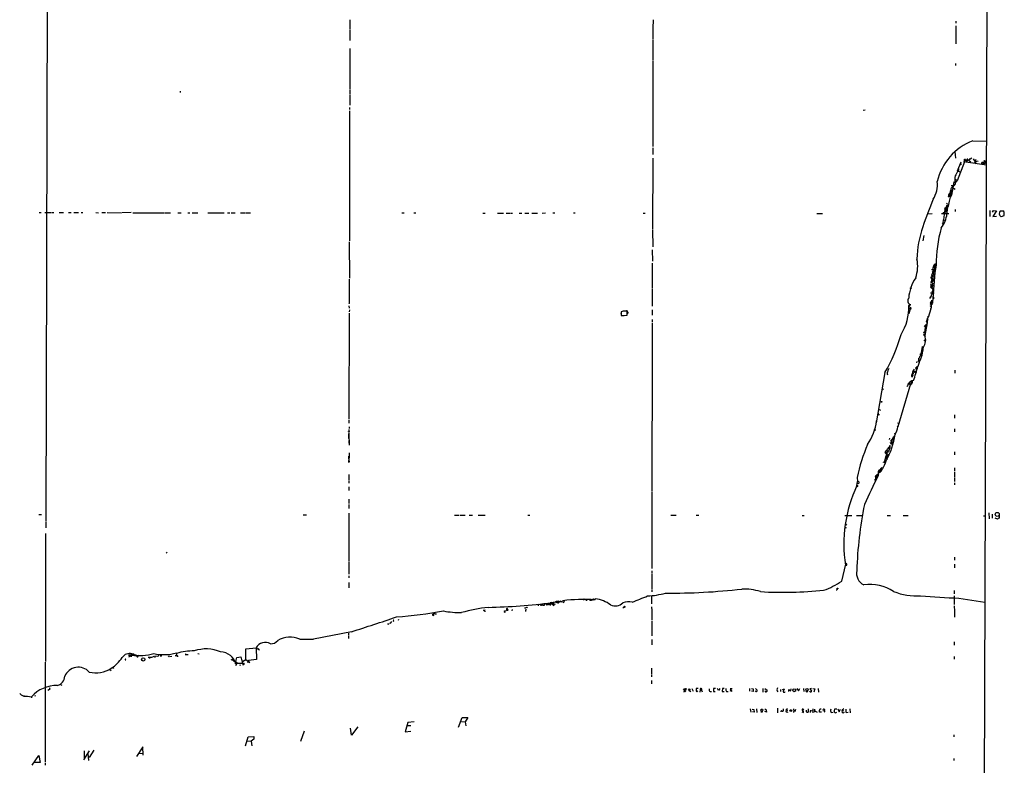
# Model space of a CAD drawing. Extents: x 11 to 981, y 10 to 888.
# Drawn here: x 546 to 960, y 364 to 678 of the extents above; entities that cross this region are included whole.
import ezdxf

# ---------------------------------------------------------------- set-up
doc = ezdxf.new("R2010")
doc.units = 0
doc.header["$MEASUREMENT"] = 0
doc.layers.add('MAIN', color=5, linetype='CONTINUOUS')

msp = doc.modelspace()

# ---------------------------------------------------------------- linework, layer by layer
at = {"layer": 'MAIN'}
for p, q in [((953.262, 864.1926), (951.0607, 188.7219)), ((557.3607, 802.5553), (556.5987, 466.5133)), ((684.6147, 677.7566), (684.6147, 674.0313)), ((812.1227, 675.8939), (812.1227, 669.4593)), ((812.2073, 677.7566), (812.2073, 676.0633)), ((939.6307, 677.2486), (939.6307, 676.4019)), ((684.6147, 673.7773), (684.6147, 669.0359)), ((939.6307, 675.3013), (939.6307, 674.4546)), ((939.6307, 674.2853), (939.6307, 667.6813)), ((812.1227, 669.2053), (812.1227, 660.9079)), ((684.53, 665.7339), (684.53, 648.6313)), ((812.1227, 660.6539), (812.038, 624.4166)), ((939.546, 659.3839), (939.546, 658.5373)), ((613.156, 647.7846), (613.156, 647.1919)), ((684.53, 648.3773), (684.53, 646.3453)), ((684.53, 646.0913), (684.53, 641.8579)), ((684.4453, 640.8419), (684.4453, 639.9953)), ((684.4453, 639.4873), (684.4453, 605.7053)), ((900.5993, 639.7413), (901.446, 639.8259)), ((946.7427, 626.7873), (952.5847, 626.7026)), ((812.038, 623.9086), (812.038, 621.0299)), ((939.292, 622.3846), (939.4613, 619.5059)), ((812.038, 619.5906), (811.9533, 589.6186)), ((943.2713, 617.9819), (940.2233, 610.0233)), ((940.3927, 614.2566), (941.832, 618.0666)), ((952.5847, 616.6273), (942.848, 618.0666)), ((943.2713, 618.8286), (943.0173, 618.7439)), ((943.2713, 618.8286), (943.2713, 617.9819)), ((944.7107, 618.9979), (944.2027, 618.0666)), ((944.2027, 618.0666), (944.372, 618.5746)), ((944.7107, 618.9979), (945.896, 618.0666)), ((945.2187, 618.9133), (946.404, 619.6753)), ((945.642, 619.3366), (945.2187, 618.9133)), ((945.4727, 618.9979), (945.2187, 618.9133)), ((947.8433, 617.6433), (947.2507, 617.3893)), ((948.0127, 618.9133), (947.7587, 618.4053)), ((947.7587, 618.4053), (949.1133, 618.2359)), ((948.5207, 618.2359), (947.8433, 617.6433)), ((950.8913, 617.6433), (951.6533, 618.0666)), ((950.8913, 617.6433), (951.1453, 617.0506)), ((951.6533, 618.0666), (951.8227, 617.3046)), ((952.246, 617.9819), (952.5, 617.8126)), ((952.246, 617.6433), (952.5, 617.8126)), ((940.3927, 614.2566), (940.308, 613.7486)), ((940.3927, 614.2566), (940.308, 613.7486)), ((940.562, 614.0873), (940.308, 613.7486)), ((940.562, 614.0873), (941.4087, 613.7486)), ((941.6627, 617.1353), (941.9167, 616.7119)), ((947.8433, 617.4739), (947.928, 617.1353)), ((950.5527, 617.4739), (950.3833, 617.3046)), ((938.6993, 609.5999), (938.9533, 609.3459)), ((939.292, 610.3619), (939.9693, 610.4466)), ((939.9693, 610.4466), (939.292, 610.3619)), ((939.4613, 609.2613), (939.292, 608.3299)), ((684.4453, 605.4513), (684.4453, 584.7079)), ((937.26, 605.2819), (937.768, 604.7739)), ((937.6833, 606.2133), (937.3447, 605.7053)), ((937.514, 605.5359), (937.9373, 605.5359)), ((937.5987, 606.2133), (938.1913, 606.1286)), ((938.6147, 608.5839), (937.768, 603.9273)), ((937.768, 607.4833), (939.3767, 606.5519)), ((938.1067, 607.9066), (938.6147, 607.8219)), ((938.6147, 608.5839), (939.292, 608.3299)), ((938.6147, 607.8219), (939.292, 608.3299)), ((939.292, 608.3299), (938.6147, 607.8219)), ((936.498, 603.2499), (937.0907, 603.5886)), ((936.5827, 604.1813), (936.752, 603.8426)), ((936.752, 603.8426), (937.768, 603.9273)), ((937.3447, 603.1653), (936.752, 603.8426)), ((936.9213, 604.3506), (937.768, 604.7739)), ((936.9213, 604.3506), (937.5987, 604.2659)), ((937.1753, 603.7579), (937.0907, 603.5886)), ((937.768, 603.9273), (937.4293, 603.1653)), ((937.768, 604.7739), (937.5987, 604.2659)), ((934.974, 598.0853), (934.466, 593.5979)), ((935.5667, 597.4926), (934.8893, 596.4766)), ((934.974, 597.5773), (936.1593, 597.9159)), ((934.974, 597.5773), (935.5667, 597.4926)), ((935.9053, 599.6093), (935.228, 598.0853)), ((935.228, 598.0853), (935.5667, 598.3393)), ((935.3127, 598.4239), (935.5667, 598.3393)), ((935.482, 598.1699), (935.5667, 598.3393)), ((935.5667, 598.3393), (935.9053, 596.1379)), ((935.5667, 597.4926), (935.9053, 597.0693)), ((935.6513, 599.1013), (936.0747, 598.8473)), ((935.736, 600.5406), (936.1593, 600.3713)), ((936.0747, 598.8473), (935.8207, 596.7306)), ((935.9053, 598.1699), (936.1593, 597.9159)), ((935.99, 599.7786), (936.5827, 599.7786)), ((939.3767, 597.9159), (939.3767, 597.0693)), ((953.9393, 597.4926), (953.9393, 595.0373)), ((955.1247, 596.8153), (955.4633, 597.5773)), ((956.7333, 597.3233), (955.2093, 595.0373)), ((955.4633, 597.5773), (956.7333, 597.3233)), ((958.4267, 597.4079), (959.4427, 597.4079)), ((553.8047, 596.6459), (554.6513, 596.6459)), ((556.1753, 596.6459), (558.7153, 596.6459)), ((558.9693, 596.6459), (559.9853, 596.6459)), ((562.2713, 596.6459), (563.9647, 596.6459)), ((566.0813, 596.6459), (567.2667, 596.6459)), ((568.452, 596.6459), (570.3147, 596.6459)), ((571.4153, 596.6459), (572.1773, 596.6459)), ((577.596, 596.6459), (578.6967, 596.5613)), ((580.2207, 596.6459), (581.7447, 596.6459)), ((582.422, 596.6459), (588.3487, 596.5613)), ((592.4973, 596.6459), (588.6027, 596.5613)), ((593.1747, 596.5613), (606.298, 596.5613)), ((606.552, 596.5613), (609.092, 596.5613)), ((612.14, 596.5613), (613.4947, 596.5613)), ((616.3733, 596.5613), (617.22, 596.5613)), ((618.236, 596.5613), (619.4213, 596.5613)), ((619.5907, 596.5613), (620.6067, 596.5613)), ((624.7553, 596.5613), (629.4967, 596.5613)), ((629.666, 596.5613), (631.698, 596.5613)), ((633.0527, 596.5613), (634.0687, 596.5613)), ((634.6613, 596.5613), (636.3547, 596.5613)), ((638.556, 596.5613), (640.4187, 596.5613)), ((640.6727, 596.5613), (642.7047, 596.5613)), ((706.4587, 596.4766), (707.4747, 596.4766)), ((711.5387, 596.4766), (712.3853, 596.4766)), ((740.4947, 596.3919), (741.5107, 596.3919)), ((746.6753, 596.3919), (747.522, 596.3919)), ((747.6913, 596.3919), (749.2153, 596.3919)), ((750.4007, 596.3919), (751.9247, 596.3919)), ((752.1787, 596.3919), (753.0253, 596.3919)), ((755.904, 596.3919), (756.92, 596.3919)), ((758.2747, 596.3919), (759.968, 596.3919)), ((761.1533, 596.3919), (762.508, 596.3919)), ((762.762, 596.3919), (763.6087, 596.3919)), ((765.4713, 596.3919), (766.9107, 596.4766)), ((769.9587, 596.4766), (770.8053, 596.4766)), ((778.6793, 596.4766), (779.4413, 596.4766)), ((807.974, 596.3919), (808.8207, 596.3919)), ((881.126, 596.3073), (883.4967, 596.3073)), ((927.7773, 596.1379), (929.7247, 596.2226)), ((933.6193, 596.2226), (936.6673, 596.2226)), ((934.2967, 592.2433), (934.466, 593.5979)), ((934.3813, 596.8153), (934.466, 596.2226)), ((934.466, 593.5979), (935.228, 593.3439)), ((934.5507, 595.1219), (934.6353, 594.6139)), ((955.2093, 595.0373), (956.818, 595.1219)), ((959.866, 595.2066), (958.7653, 594.7833)), ((811.9533, 589.3646), (812.038, 582.1679)), ((933.958, 591.9893), (934.2967, 591.5659)), ((926.1687, 586.9939), (925.7453, 584.7079)), ((684.276, 584.3693), (684.3607, 568.9599)), ((811.8687, 580.8979), (811.9533, 576.1566)), ((811.8687, 575.3099), (811.8687, 564.8959)), ((929.4707, 572.6853), (930.8253, 572.7699)), ((930.8253, 572.7699), (929.7247, 571.5846)), ((930.0633, 573.7013), (931.164, 573.7013)), ((930.2327, 574.8019), (930.8253, 572.7699)), ((930.7407, 575.0559), (930.5713, 574.2939)), ((930.5713, 573.6166), (931.164, 573.7013)), ((930.91, 572.0079), (930.7407, 571.7539)), ((931.418, 574.4633), (930.8253, 571.4153)), ((684.276, 568.5366), (684.276, 558.5459)), ((930.2327, 567.8593), (929.132, 567.2666)), ((929.2167, 569.0446), (929.4707, 568.7906)), ((929.3013, 569.4679), (929.64, 569.2139)), ((929.3013, 569.4679), (930.3173, 568.6213)), ((929.3013, 567.5206), (930.3173, 568.6213)), ((929.64, 569.2139), (929.4707, 568.7906)), ((929.7247, 568.5366), (929.5553, 568.2826)), ((929.5553, 567.8593), (930.2327, 567.8593)), ((930.8253, 571.4153), (929.8093, 558.7153)), ((929.8093, 569.9759), (930.4867, 569.4679)), ((929.9787, 571.4153), (929.894, 570.9919)), ((930.0633, 571.4153), (929.894, 570.9919)), ((929.894, 570.9919), (930.402, 570.6533)), ((930.402, 570.3993), (930.7407, 570.4839)), ((811.8687, 564.6419), (811.8687, 557.2759)), ((928.9627, 566.5893), (929.894, 565.9119)), ((929.132, 565.9119), (929.3013, 565.5733)), ((929.3013, 567.5206), (929.8093, 566.8433)), ((929.3013, 565.5733), (929.5553, 565.1499)), ((929.8093, 566.8433), (929.386, 564.9806)), ((929.386, 564.9806), (930.148, 564.1339)), ((929.894, 565.9119), (929.5553, 565.1499)), ((929.64, 565.0653), (930.402, 564.8959)), ((930.148, 564.1339), (929.7247, 563.3719)), ((929.8093, 566.8433), (930.402, 566.8433)), ((929.894, 565.9119), (930.402, 565.9119)), ((929.3013, 561.4246), (928.624, 560.4086)), ((929.132, 562.6946), (929.3013, 562.9486)), ((929.7247, 559.5619), (929.132, 558.9693)), ((929.4707, 559.8159), (929.3013, 559.2233)), ((930.0633, 563.1179), (929.64, 562.5253)), ((929.7247, 563.3719), (930.0633, 563.1179)), ((930.3173, 560.4086), (929.9787, 560.2393)), ((930.0633, 563.0333), (930.3173, 562.6099)), ((684.1913, 557.4453), (684.276, 556.4293)), ((684.3607, 555.7519), (684.276, 554.9053)), ((811.8687, 555.6673), (811.8687, 553.4659)), ((919.8187, 556.5986), (920.1573, 556.0906)), ((919.8187, 556.5986), (920.5807, 556.5139)), ((919.8187, 556.5986), (920.5807, 556.5139)), ((920.5807, 556.5139), (919.9033, 554.0586)), ((920.0727, 557.3606), (920.242, 557.3606)), ((920.242, 557.3606), (920.5807, 557.8686)), ((920.75, 556.5986), (920.5807, 556.5139)), ((920.8347, 556.0906), (920.5807, 555.9213)), ((929.132, 556.0906), (927.9467, 552.5346)), ((928.7933, 558.0379), (929.2167, 558.2073)), ((928.878, 557.1913), (929.386, 557.5299)), ((929.3013, 559.2233), (928.9627, 558.7999)), ((929.132, 558.9693), (929.8093, 558.7153)), ((929.2167, 558.2073), (929.8093, 558.7153)), ((684.276, 554.3126), (684.1067, 509.6086)), ((798.6607, 554.3126), (798.7453, 553.7199)), ((799.592, 555.0746), (798.7453, 554.9053)), ((798.7453, 553.6353), (798.83, 553.2966)), ((798.83, 553.2966), (801.37, 553.3813)), ((798.9147, 553.2966), (800.1, 553.2966)), ((801.37, 553.3813), (801.37, 555.0746)), ((801.5393, 554.6513), (801.4547, 554.0586)), ((811.784, 551.6033), (811.784, 550.5873)), ((919.6493, 555.1593), (920.242, 555.1593)), ((919.6493, 555.1593), (920.242, 555.1593)), ((919.6493, 554.5666), (920.1573, 554.6513)), ((927.5233, 551.6033), (927.9467, 551.3493)), ((927.608, 549.6559), (928.0313, 552.9579)), ((927.7773, 551.8573), (928.0313, 551.8573)), ((928.0313, 552.9579), (927.9467, 552.5346)), ((811.8687, 550.2486), (811.784, 549.4019)), ((811.784, 549.2326), (811.784, 547.2006)), ((926.6767, 549.0633), (926.338, 548.7246)), ((927.608, 550.1639), (926.592, 544.8299)), ((926.846, 548.2166), (926.6767, 547.7086)), ((926.7613, 548.0473), (926.6767, 547.7086)), ((926.6767, 547.7086), (927.354, 547.9626)), ((926.7613, 546.5233), (926.6767, 547.7086)), ((926.846, 549.1479), (927.2693, 548.7246)), ((926.846, 548.2166), (927.354, 547.9626)), ((927.354, 548.3859), (927.2693, 548.7246)), ((927.354, 550.5873), (927.608, 550.1639)), ((811.784, 547.0313), (811.784, 538.3953)), ((926.338, 546.2693), (925.9993, 545.9306)), ((926.084, 545.3379), (926.6767, 545.4226)), ((926.338, 546.2693), (926.846, 546.7773)), ((926.4227, 545.3379), (926.592, 544.8299)), ((926.5073, 544.9146), (926.7613, 544.5759)), ((926.592, 544.8299), (926.7613, 544.5759)), ((926.7613, 546.0153), (926.7613, 546.5233)), ((925.4913, 540.2579), (924.9833, 536.8713)), ((925.322, 538.8186), (925.9147, 539.2419)), ((925.322, 538.8186), (925.83, 538.5646)), ((925.4067, 539.5806), (925.9147, 539.2419)), ((925.4913, 540.2579), (925.9993, 539.9193)), ((925.4913, 540.0886), (925.9993, 539.9193)), ((925.9147, 539.2419), (925.9993, 539.9193)), ((926.5073, 542.6286), (926.846, 542.5439)), ((811.784, 538.2259), (811.6993, 479.4673)), ((923.8827, 535.1779), (923.8827, 534.0773)), ((923.8827, 535.1779), (924.2213, 533.7386)), ((924.9833, 536.8713), (925.4913, 536.9559)), ((925.2373, 537.9719), (925.6607, 537.6333)), ((922.6127, 531.4526), (923.1207, 531.4526)), ((923.1207, 531.4526), (922.8667, 531.1986)), ((923.29, 533.9079), (923.036, 533.3153)), ((924.2213, 533.5693), (923.6287, 531.8759)), ((923.8827, 534.0773), (924.1367, 534.5006)), ((923.8827, 534.0773), (924.2213, 533.7386)), ((909.828, 529.2513), (906.1027, 508.1693)), ((910.844, 528.4893), (910.6747, 528.1506)), ((921.258, 528.2353), (921.4273, 527.9813)), ((921.6813, 529.9286), (921.512, 529.0819)), ((921.6813, 529.9286), (922.8667, 529.9286)), ((922.02, 529.5899), (922.274, 529.4206)), ((922.3587, 529.4206), (922.782, 529.2513)), ((939.2073, 530.3519), (939.2073, 528.9973)), ((908.812, 522.4779), (909.2353, 522.2239)), ((920.5807, 524.5099), (915.2467, 506.3913)), ((919.48, 524.1713), (919.734, 524.5946)), ((919.734, 524.9333), (919.734, 524.5946)), ((919.734, 524.5946), (920.5807, 524.5099)), ((920.0727, 524.7639), (920.496, 523.8326)), ((920.75, 525.1026), (920.5807, 524.5099)), ((920.6653, 525.3566), (920.9193, 525.7799)), ((920.9193, 525.7799), (920.75, 525.3566)), ((920.75, 525.3566), (921.0887, 525.0179)), ((921.766, 525.9493), (920.9193, 525.7799)), ((920.9193, 525.7799), (921.3427, 525.7799)), ((921.3427, 525.1026), (921.3427, 525.7799)), ((906.9493, 512.2333), (907.034, 511.6406)), ((907.034, 511.6406), (907.542, 511.6406)), ((907.3727, 513.7573), (907.9653, 513.5033)), ((939.1227, 511.4713), (939.1227, 510.1166)), ((684.1913, 509.2699), (684.1913, 507.9999)), ((684.276, 506.3913), (684.276, 505.7986)), ((914.908, 506.7299), (915.2467, 506.3913)), ((915.162, 508.0846), (915.67, 507.9999)), ((684.1067, 505.2906), (684.1913, 504.5286)), ((684.1067, 501.5653), (684.1913, 503.4279)), ((684.276, 503.5973), (684.1913, 503.4279)), ((684.1913, 503.4279), (684.276, 498.6866)), ((911.7753, 501.6499), (911.606, 501.1419)), ((914.0613, 503.2586), (913.5533, 502.0733)), ((913.7227, 502.4966), (913.5533, 502.0733)), ((913.7227, 502.4966), (913.5533, 502.0733)), ((913.5533, 502.0733), (913.8073, 502.0733)), ((913.892, 503.8513), (914.0613, 503.2586)), ((939.1227, 505.6293), (939.1227, 504.2746)), ((684.1913, 500.7186), (684.1067, 499.5333)), ((911.098, 497.7553), (911.5213, 497.9246)), ((911.86, 498.6019), (911.5213, 497.9246)), ((911.5213, 497.9246), (911.7753, 497.3319)), ((912.876, 501.2266), (912.4527, 499.8719)), ((912.4527, 499.8719), (912.7067, 500.3799)), ((912.4527, 499.8719), (912.9607, 499.6179)), ((912.622, 500.8033), (912.9607, 499.6179)), ((912.622, 500.0413), (912.7067, 500.3799)), ((913.0453, 501.0573), (913.5533, 501.1419)), ((684.1067, 493.0986), (684.1067, 494.1146)), ((910.5053, 494.9613), (909.7433, 492.5906)), ((909.9127, 495.5539), (910.082, 495.2999)), ((909.9973, 495.8079), (910.5053, 494.9613)), ((910.082, 495.2999), (911.352, 496.3159)), ((910.082, 495.2999), (910.336, 495.4693)), ((910.336, 495.4693), (910.082, 495.2999)), ((910.082, 493.7759), (910.5053, 493.6066)), ((910.1667, 494.5379), (910.7593, 494.1146)), ((910.336, 495.4693), (910.7593, 494.1146)), ((910.7593, 496.7393), (910.59, 496.4853)), ((910.7593, 496.7393), (910.59, 496.4853)), ((910.59, 496.4853), (910.844, 495.9773)), ((910.59, 493.7759), (910.7593, 494.1146)), ((911.0133, 494.2839), (910.7593, 494.1146)), ((911.2673, 497.2473), (911.7753, 497.3319)), ((911.7753, 497.3319), (911.2673, 495.8926)), ((939.1227, 495.8926), (939.1227, 494.7073)), ((684.1067, 491.4053), (684.1067, 492.0826)), ((684.276, 491.8286), (684.1067, 491.4053)), ((908.9813, 491.7439), (909.574, 491.4053)), ((909.574, 491.7439), (910.082, 491.4899)), ((909.7433, 492.5906), (910.336, 492.1673)), ((910.7593, 492.8446), (910.9287, 492.7599)), ((939.1227, 489.2039), (939.1227, 487.8493)), ((684.1067, 486.4099), (684.1067, 484.0393)), ((898.0593, 485.1399), (898.3133, 483.3619)), ((905.8487, 485.6479), (906.6107, 486.1559)), ((906.1873, 485.9866), (905.8487, 485.6479)), ((906.018, 485.0553), (906.4413, 485.3939)), ((906.1873, 485.9866), (906.4413, 485.3939)), ((906.6107, 486.1559), (907.288, 487.1719)), ((906.6107, 486.0713), (906.9493, 485.9019)), ((907.1187, 486.8333), (906.9493, 485.9019)), ((907.034, 487.7646), (907.288, 487.1719)), ((907.1187, 486.8333), (907.034, 487.7646)), ((907.9653, 488.6959), (907.288, 487.1719)), ((907.7113, 488.1033), (908.05, 487.6799)), ((907.796, 488.0186), (908.304, 488.3573)), ((908.1347, 488.9499), (907.9653, 488.6959)), ((907.9653, 488.6959), (908.304, 488.3573)), ((907.9653, 488.6959), (908.304, 488.3573)), ((939.1227, 487.5106), (939.1227, 485.1399)), ((684.1067, 483.7006), (684.1067, 482.6846)), ((684.1067, 481.2453), (684.1067, 479.6366)), ((897.9747, 481.6686), (898.3133, 483.3619)), ((898.398, 481.4146), (898.144, 481.1606)), ((905.5947, 484.2086), (905.6793, 483.8699)), ((939.1227, 484.8859), (939.1227, 483.3619)), ((939.1227, 482.8539), (939.1227, 482.0073)), ((811.6993, 479.2133), (811.6147, 446.7859)), ((684.1067, 475.9959), (684.1913, 474.1333)), ((684.1067, 473.7099), (684.1067, 472.1013)), ((553.6353, 469.5613), (554.8207, 469.5613)), ((664.972, 469.3919), (666.3267, 469.3919)), ((684.1067, 470.1539), (684.1913, 463.4653)), ((728.6413, 469.2226), (730.504, 469.2226)), ((730.9273, 469.2226), (733.044, 469.2226)), ((734.822, 469.2226), (736.1767, 469.2226)), ((738.5473, 469.2226), (741.5953, 469.2226)), ((759.46, 469.2226), (760.3067, 469.2226)), ((819.658, 469.2226), (821.8593, 469.2226)), ((830.4107, 469.2226), (831.4267, 469.2226)), ((874.9453, 469.1379), (875.792, 469.1379)), ((892.9793, 469.1379), (895.858, 469.1379)), ((897.89, 469.1379), (900.176, 469.0533)), ((910.7593, 469.0533), (912.114, 469.0533)), ((917.448, 469.0533), (919.6493, 469.0533)), ((951.23, 468.9686), (952.1613, 468.9686)), ((953.516, 470.2386), (953.6853, 467.6986)), ((954.9553, 469.6459), (954.9553, 468.0373)), ((957.9187, 469.2226), (957.834, 468.0373)), ((556.5987, 466.3439), (556.5987, 463.9733)), ((893.318, 465.4126), (893.7413, 465.2433)), ((957.2413, 467.6139), (956.2253, 467.9526)), ((556.514, 461.5179), (556.4293, 407.6699)), ((684.1067, 463.2959), (684.1067, 449.7493)), ((607.7373, 453.7286), (607.314, 453.3053)), ((684.1067, 449.4953), (684.1067, 444.4153)), ((891.6247, 441.4519), (893.4027, 448.6486)), ((893.064, 448.6486), (893.7413, 448.4793)), ((893.4873, 448.2253), (893.1487, 448.2253)), ((893.4873, 448.9873), (893.4027, 448.6486)), ((939.038, 451.6119), (939.038, 450.2573)), ((939.038, 448.5639), (939.038, 447.0399)), ((684.1067, 443.7379), (684.1067, 442.8913)), ((811.6147, 445.7699), (811.6147, 444.9233)), ((811.6147, 444.6693), (811.6147, 438.2346)), ((684.1067, 440.8593), (684.1067, 438.6579)), ((811.6147, 437.9806), (811.6147, 436.9646)), ((889.5927, 437.7266), (889.3387, 437.7266)), ((938.9533, 437.4726), (938.9533, 436.1179)), ((938.9533, 435.2713), (938.9533, 431.6306)), ((763.778, 431.4613), (763.778, 431.1226)), ((764.9633, 431.2919), (765.2173, 431.2919)), ((765.2173, 431.2919), (765.556, 431.5459)), ((765.3867, 431.2073), (765.2173, 431.2919)), ((765.556, 431.5459), (765.8947, 431.2919)), ((765.8947, 431.5459), (765.8947, 431.2919)), ((766.6567, 431.5459), (766.572, 432.0539)), ((767.1647, 431.5459), (767.5033, 431.6306)), ((767.334, 432.0539), (767.5033, 431.6306)), ((768.35, 431.9693), (769.0273, 431.2073)), ((769.112, 432.1386), (768.7733, 431.5459)), ((769.112, 432.1386), (770.128, 431.5459)), ((769.1967, 432.5619), (770.382, 431.7999)), ((771.906, 432.8159), (769.62, 432.3926)), ((769.62, 432.3926), (770.382, 431.1226)), ((771.0593, 431.7153), (770.128, 431.5459)), ((770.382, 431.1226), (770.4667, 432.7313)), ((771.144, 432.8159), (771.398, 432.9006)), ((771.4827, 432.3079), (771.652, 432.5619)), ((771.906, 432.3926), (772.3293, 432.3079)), ((772.3293, 432.3079), (772.668, 432.7313)), ((773.2607, 432.9853), (773.5993, 432.9006)), ((773.5993, 432.9006), (773.8533, 432.6466)), ((774.7847, 432.9006), (774.954, 433.3239)), ((783.844, 433.4933), (784.4367, 433.4086)), ((785.7067, 433.4086), (786.2993, 433.4933)), ((786.0453, 433.5779), (786.2993, 433.4933)), ((786.2993, 433.4933), (787.908, 434.0013)), ((786.2993, 433.4933), (786.8073, 433.7473)), ((787.0613, 433.4933), (787.3153, 433.6626)), ((787.654, 433.5779), (787.3153, 433.6626)), ((811.53, 435.1019), (811.53, 431.8846)), ((940.9007, 434.2553), (951.8227, 432.5619)), ((719.9207, 427.6513), (719.4973, 427.5666)), ((719.4973, 427.5666), (719.6667, 427.2279)), ((719.6667, 427.7359), (719.9207, 427.6513)), ((719.7513, 427.1433), (719.6667, 426.7199)), ((720.0053, 428.3286), (719.9207, 427.6513)), ((720.4287, 427.6513), (721.0213, 427.6513)), ((740.7487, 429.2599), (741.5107, 429.3446)), ((741.3413, 428.8366), (741.3413, 428.4979)), ((749.7233, 429.0059), (751.2473, 429.2599)), ((749.808, 428.5826), (749.7233, 429.0059)), ((750.4853, 429.6833), (750.6547, 429.2599)), ((750.9933, 429.6833), (750.6547, 429.2599)), ((751.2473, 429.2599), (750.9933, 429.6833)), ((752.856, 429.5986), (752.7713, 429.0059)), ((758.5287, 430.1066), (758.1053, 430.1066)), ((758.5287, 429.0906), (758.5287, 428.6673)), ((799.7613, 430.2759), (799.4227, 430.2759)), ((811.53, 430.6146), (811.6147, 429.0906)), ((811.6147, 428.9213), (811.6147, 425.0266)), ((938.9533, 431.0379), (939.038, 428.8366)), ((939.038, 428.6673), (939.038, 426.2966)), ((700.8707, 423.4179), (701.04, 423.2486)), ((701.4633, 423.7566), (701.8867, 423.9259)), ((701.4633, 423.7566), (701.548, 423.6719)), ((701.4633, 423.7566), (701.548, 423.6719)), ((701.548, 423.6719), (701.8867, 423.9259)), ((701.8867, 423.9259), (702.2253, 424.5186)), ((705.104, 425.3653), (704.9347, 424.9419)), ((811.6147, 424.6879), (811.6147, 423.5026)), ((811.6147, 423.3333), (811.6147, 418.4226)), ((685.2073, 420.2006), (669.2053, 417.0679)), ((684.022, 419.5233), (684.022, 418.5919)), ((663.448, 416.9833), (669.2053, 417.0679)), ((684.022, 418.3379), (684.022, 417.3219)), ((811.6147, 416.8986), (811.6147, 414.6973)), ((938.9533, 415.8826), (938.9533, 414.5279)), ((591.7353, 410.5486), (592.074, 410.4639)), ((592.1587, 409.8713), (592.836, 410.8026)), ((592.836, 410.8026), (592.582, 409.6173)), ((593.0053, 410.4639), (592.7513, 410.2946)), ((592.836, 410.8026), (593.4287, 410.8873)), ((593.4287, 410.8873), (593.344, 410.2946)), ((593.4287, 410.8873), (593.9367, 410.4639)), ((604.012, 410.0406), (604.266, 410.6333)), ((615.3573, 410.5486), (615.5267, 410.2946)), ((615.6113, 410.6333), (615.95, 410.6333)), ((615.6113, 410.6333), (616.5427, 410.5486)), ((620.6067, 410.9719), (621.1147, 410.8873)), ((640.7573, 413.0039), (645.0753, 413.4273)), ((640.7573, 408.4319), (640.7573, 413.0039)), ((645.0753, 413.4273), (646.5147, 412.4959)), ((645.0753, 413.4273), (645.3293, 408.5166)), ((645.4987, 413.1733), (645.0753, 412.8346)), ((646.0913, 413.1733), (646.2607, 412.9193)), ((556.3447, 407.4159), (556.3447, 366.3526)), ((591.7353, 410.0406), (591.566, 409.5326)), ((591.7353, 410.0406), (592.1587, 409.8713)), ((592.074, 409.7019), (592.1587, 409.8713)), ((595.376, 410.0406), (595.5453, 410.2946)), ((602.4033, 409.7866), (602.6573, 409.3633)), ((605.1127, 409.9559), (604.774, 409.8713)), ((608.4993, 410.2099), (608.076, 409.6173)), ((608.838, 409.7866), (609.6847, 409.9559)), ((635, 408.4319), (634.492, 408.2626)), ((635.508, 408.7706), (635, 408.4319)), ((635.8467, 408.4319), (635.4233, 408.1779)), ((636.1853, 406.9926), (639.9953, 406.9079)), ((636.3547, 407.5853), (636.6087, 407.6699)), ((636.524, 405.8919), (637.2013, 406.9079)), ((636.6087, 407.6699), (636.9473, 409.3633)), ((636.9473, 409.3633), (638.6407, 409.6173)), ((637.032, 407.4159), (637.2013, 406.9079)), ((638.6407, 409.6173), (639.572, 406.2306)), ((639.318, 407.6699), (640.7573, 408.4319)), ((639.318, 407.6699), (639.6567, 407.9239)), ((639.4027, 406.9926), (639.9953, 406.9079)), ((639.4027, 406.9926), (639.9953, 406.9079)), ((639.572, 406.2306), (639.826, 406.3153)), ((639.6567, 406.7386), (639.826, 406.3153)), ((640.7573, 408.4319), (642.5353, 407.1619)), ((641.9427, 408.0933), (641.5193, 407.0773)), ((641.7733, 407.7546), (641.7733, 407.5006)), ((645.3293, 408.5166), (641.9427, 408.0933)), ((642.112, 407.7546), (642.1967, 407.5006)), ((938.9533, 409.7019), (938.9533, 408.6859)), ((583.3533, 404.4526), (584.0307, 403.8599)), ((584.708, 405.2146), (585.0467, 404.7066)), ((638.556, 406.1459), (638.1327, 405.9766)), ((811.53, 404.7913), (811.53, 402.2513)), ((562.7793, 398.0179), (563.372, 397.6793)), ((811.53, 401.9973), (811.53, 401.1506)), ((811.53, 399.7113), (811.53, 398.1873)), ((557.4453, 395.5626), (558.1227, 395.9859)), ((558.3767, 395.9859), (558.1227, 395.9859)), ((824.8227, 396.1553), (825.8387, 394.8853)), ((825.5, 396.3246), (825.1613, 394.8006)), ((826.008, 395.5626), (825.5, 395.5626)), ((827.4473, 395.4779), (828.04, 395.0546)), ((828.548, 396.3246), (829.056, 395.1393)), ((831.1727, 396.3246), (830.4107, 396.3246)), ((832.0193, 395.7319), (831.9347, 394.8006)), ((832.0193, 395.7319), (832.612, 395.5626)), ((832.612, 395.5626), (832.866, 394.8853)), ((836.168, 394.9699), (836.8453, 394.9699)), ((838.5387, 396.3246), (837.6073, 396.2399)), ((837.692, 394.9699), (838.3693, 394.9699)), ((839.724, 395.3933), (839.3007, 396.2399)), ((840.3167, 396.3246), (839.724, 395.3933)), ((841.4173, 396.2399), (841.3327, 394.9699)), ((841.3327, 394.9699), (842.1793, 395.0546)), ((842.1793, 396.3246), (841.4173, 396.2399)), ((843.1107, 394.9699), (843.8727, 394.9699)), ((845.3967, 395.0546), (844.6347, 395.2239)), ((845.566, 396.0706), (844.7193, 396.1553)), ((844.7193, 396.1553), (845.3967, 395.0546)), ((852.8473, 396.2399), (852.8473, 395.1393)), ((854.3713, 394.9699), (853.6093, 395.1393)), ((853.694, 396.2399), (854.2867, 396.1553)), ((854.2867, 396.1553), (854.3713, 394.9699)), ((855.3027, 396.2399), (856.0647, 395.5626)), ((858.3507, 396.2399), (858.4353, 394.7159)), ((859.282, 396.2399), (860.2133, 395.5626)), ((865.886, 395.8166), (865.886, 395.0546)), ((866.648, 395.9013), (867.4947, 396.1553)), ((869.3573, 394.9699), (869.3573, 395.8166)), ((869.3573, 395.8166), (870.204, 395.3086)), ((870.204, 395.3086), (870.2887, 396.1553)), ((872.744, 396.2399), (873.4213, 395.2239)), ((873.4213, 395.2239), (874.014, 396.2399)), ((875.538, 396.3246), (875.6227, 395.0546)), ((876.8927, 394.8006), (876.554, 394.9699)), ((878.9247, 396.2399), (878.1627, 396.0706)), ((878.1627, 396.0706), (878.9247, 395.3086)), ((879.4327, 396.2399), (880.364, 396.1553)), ((880.364, 396.1553), (879.856, 394.8006)), ((881.7187, 396.3246), (881.888, 394.8006)), ((547.37, 393.3613), (547.5393, 392.7686)), ((548.8093, 393.0226), (550.5027, 392.7686)), ((550.5027, 392.7686), (550.5873, 392.3453)), ((551.942, 393.5306), (552.1113, 393.1073)), ((853.1013, 387.6886), (853.3553, 386.3339)), ((853.948, 387.6039), (854.6253, 387.4346)), ((854.7947, 386.2493), (854.1173, 386.4186)), ((854.6253, 387.4346), (854.7947, 386.2493)), ((855.8107, 387.6886), (855.8953, 386.1646)), ((858.012, 386.2493), (857.5887, 386.5033)), ((859.1973, 387.6039), (859.6207, 387.6039)), ((859.9593, 386.2493), (859.1973, 386.5879)), ((859.6207, 387.6039), (859.9593, 386.2493)), ((864.616, 387.9426), (864.616, 386.0799)), ((867.0713, 387.1806), (867.0713, 387.6886)), ((868.8493, 387.6886), (868.172, 387.2653)), ((868.172, 387.2653), (868.8493, 387.0113)), ((871.474, 387.0959), (871.3047, 386.1646)), ((871.982, 386.7573), (872.236, 387.5193)), ((874.8607, 386.5033), (875.538, 386.1646)), ((875.3687, 387.5193), (875.6227, 387.3499)), ((877.4853, 387.6886), (877.4853, 386.3339)), ((878.332, 386.8419), (878.332, 386.1646)), ((879.4327, 387.6886), (879.5173, 386.0799)), ((880.1947, 387.6039), (880.11, 386.3339)), ((880.2793, 386.9266), (881.2953, 386.3339)), ((883.158, 386.3339), (882.2267, 386.3339)), ((884.0893, 386.8419), (884.5127, 386.2493)), ((887.1373, 386.1646), (887.984, 386.2493)), ((889.508, 387.5193), (888.5767, 387.5193)), ((889.254, 386.1646), (889.508, 386.2493)), ((889.9313, 387.6886), (890.6087, 386.5033)), ((890.6087, 386.5033), (891.032, 387.5193)), ((892.4713, 387.6886), (891.794, 387.1806)), ((891.794, 387.1806), (892.3867, 386.9266)), ((893.4873, 386.1646), (894.334, 386.2493)), ((895.0113, 387.7733), (895.1807, 386.0799)), ((708.9987, 382.0159), (707.8133, 378.0366)), ((711.6233, 382.2699), (708.9987, 382.0159)), ((730.3347, 379.9839), (731.8587, 384.0479)), ((731.6047, 382.3546), (733.044, 382.2699)), ((731.8587, 384.0479), (734.2293, 384.1326)), ((734.2293, 384.1326), (733.044, 382.2699)), ((733.044, 382.2699), (733.3827, 380.4919)), ((665.3953, 378.3753), (663.7867, 373.9726)), ((685.2073, 376.5973), (684.8687, 379.6453)), ((687.9167, 380.1533), (685.2073, 376.5973)), ((707.8133, 378.0366), (710.2687, 378.2906)), ((710.184, 380.5766), (708.66, 380.4919)), ((640.6727, 372.1099), (641.7733, 375.9199)), ((641.5193, 374.3113), (643.0433, 374.1419)), ((641.7733, 375.9199), (644.144, 376.0046)), ((644.144, 374.9039), (643.0433, 374.1419)), ((643.0433, 374.1419), (643.2973, 372.1099)), ((644.144, 376.0046), (644.144, 374.9039)), ((938.8687, 376.7666), (938.8687, 375.9199)), ((574.802, 369.9933), (572.516, 366.2679)), ((572.6853, 369.9933), (572.77, 367.0299)), ((574.294, 368.8926), (574.548, 365.9293)), ((576.7493, 370.2473), (574.802, 367.2839)), ((597.4927, 371.6866), (594.6987, 367.6226)), ((595.63, 369.0619), (597.4927, 368.9773)), ((597.5773, 368.2153), (597.4927, 371.6866)), ((550.8413, 363.9819), (553.6353, 368.1306)), ((554.1433, 365.0826), (551.8573, 365.0826)), ((553.6353, 368.1306), (554.1433, 365.0826)), ((556.3447, 366.1833), (556.3447, 365.3366)), ((556.3447, 364.9133), (556.3447, 364.0666)), ((938.8687, 366.8606), (938.8687, 366.0139))]:
    msp.add_line(p, q, dxfattribs=at)
for centre, radius in [((943.4688, 618.9415), 0.2275), ((951.6956, 618.2783), 0.2158), ((938.0219, 607.9913), 0.1197), ((930.6771, 574.3998), 0.1496), ((920.7288, 564.7902), 0.1496), ((684.276, 558.4613), 0.0846), ((921.5035, 528.9042), 0.178), ((908.3886, 516.9747), 0.1693), ((684.149, 504.4017), 0.1338), ((905.6031, 505.1298), 0.178), ((913.4263, 502.031), 0.1338), ((910.844, 493.9453), 0.1893), ((957.0713, 469.5712), 0.8491), ((893.2897, 463.9733), 0.1411), ((889.8607, 438.3899), 0.1839), ((768.2124, 431.8), 0.2181), ((783.0396, 433.7896), 0.2158), ((749.7656, 428.4557), 0.1338), ((800.1423, 430.657), 0.2158), ((597.5773, 408.5167), 0.6826), ((611.4626, 410.1253), 0.1693), ((827.4155, 395.7849), 0.3085), ((871.6333, 395.5286), 0.6134), ((876.9723, 395.821), 0.4828), ((858.0079, 387.2015), 0.4349), ((870.1677, 386.9508), 0.402)]:
    msp.add_circle(centre, radius, dxfattribs=at)
for centre, radius, start, end in [((955.3043, 604.2846), 24.0764, 110.830313, 167.039095), ((943.6947, 957.3935), 338.6503, 269.885392, 270.114592), ((944.489, 618.9406), 0.2289, 14.491396, 239.255207), ((945.4727, 619.2096), 0.2116, 270, 36.875312), ((945.8549, 617.6865), 1.9886, 23.828505, 51.923362), ((949.2825, 618.2358), 1.6284, 171.022983, 207.896356), ((950.8248, 617.2985), 0.4415, 23.406467, 179.208421), ((950.722, 617.5586), 0.1893, 26.578587, 206.578587), ((951.6778, 617.9196), 0.6318, 224.865338, 334.067622), ((951.9112, 617.755), 0.4045, 34.126202, 129.613322), ((1447.9425, 316.762), 588.0793, 149.6296698, 149.8588648), ((940.4826, 614.7117), 0.4639, 258.825713, 57.580908), ((940.5843, 614.2789), 0.1929, 186.63869, 263.36131), ((940.3927, 614.0873), 0.1693, 0, 90), ((919.7046, 608.5251), 12.192, 328.934855, 5.457285), ((940.4768, 608.0763), 1.9301, 127.869776, 164.751911), ((943.8959, 610.7939), 4.6919, 164.404508, 199.065175), ((938.8048, 611.9074), 2.3584, 281.922191, 306.975336), ((937.387, 605.5783), 0.1339, 108.421413, 341.537987), ((939.1083, 605.1409), 1.8517, 144.610514, 183.498553), ((937.5832, 605.4183), 0.3732, 18.371821, 129.726936), ((938.0115, 606.5625), 0.4792, 43.215635, 226.775651), ((1041.8428, 553.2031), 121.9826, 156.299909, 162.129934), ((933.7741, 604.9292), 3.1999, 328.345929, 349.582729), ((1148.5834, 435.27), 271.0633, 141.224788, 141.453958), ((936.8789, 603.3769), 0.4827, 52.11877, 105.242626), ((913.9291, 606.9431), 23.7184, 344.97567, 350.835053), ((935.1434, 598.2546), 0.2395, 45, 224.983084), ((935.101, 598.0308), 0.1382, 156.774191, 23.225809), ((935.355, 598.1276), 0.1339, 198.421413, 18.421413), ((934.011, 600.7001), 2.8273, 303.383745, 1.915431), ((935.736, 598.2546), 0.1893, 333.421413, 153.421413), ((935.8388, 598.934), 0.2513, 138.258531, 339.820176), ((936.1594, 599.2706), 0.5356, 108.441716, 198.428183), ((959.9081, 596.1379), 1.9513, 139.39361, 192.529126), ((958.2153, 595.8419), 1.9897, 23.83384, 51.91135), ((924.9052, 597.1005), 11.0421, 321.398538, 354.998884), ((960.7122, 597.1537), 3.0674, 207.979423, 230.602432), ((956.7142, 596.3069), 3.3384, 340.755798, 5.828259), ((968.2638, 575.9324), 44.9886, 160.925454, 178.528238), ((984.1961, 575.3856), 52.7862, 163.688259, 181.001145), ((907.9893, 574.069), 15.5957, 341.534381, 11.161366), ((927.2418, 572.1771), 2.8669, 323.80042, 10.210465), ((931.5107, 573.2146), 1.527, 161.414364, 218.600625), ((930.6136, 573.6081), 0.5581, 9.610809, 170.387477), ((972.9272, 741.441), 174.5652, 255.843211, 256.072362), ((930.6494, 572.1083), 0.3659, 155.178926, 284.446333), ((930.9928, 575.4075), 0.4326, 234.359175, 321.908973), ((936.2684, 559.6572), 16.4804, 144.917922, 176.502453), ((929.3648, 569.2351), 0.2413, 105.257201, 232.137512), ((925.7957, 569.3421), 3.9292, 328.114408, 16.893668), ((934.675, 563.7553), 6.5616, 141.284007, 147.647147), ((931.375, 568.1562), 2.4537, 122.315026, 147.684974), ((929.767, 568.8328), 0.2993, 188.105736, 261.872606), ((929.8305, 571.0132), 0.5811, 33.104879, 100.490041), ((930.148, 571.1083), 0.2794, 52.707702, 204.620458), ((930.0211, 570.6322), 0.3815, 3.170666, 109.460862), ((930.529, 571.3305), 0.4734, 63.434949, 169.679997), ((930.1268, 570.5262), 0.303, 257.903922, 335.244667), ((929.35, 565.2389), 0.3379, 98.28596, 329.094388), ((929.3013, 565.9966), 0.1893, 63.421413, 206.578587), ((929.386, 565.3362), 0.2518, 312.262972, 109.658416), ((921.0995, 559.511), 1.7224, 138.04048, 252.469757), ((928.5188, 561.9688), 0.9532, 292.138512, 2.91674), ((929.2731, 562.3418), 0.3799, 301.338774, 111.798609), ((929.8516, 563.1602), 0.2468, 120.93987, 329.06013), ((929.386, 560.6627), 0.9653, 344.738635, 37.87186), ((897.9936, 556.9206), 21.9182, 328.099053, 1.592962), ((919.9034, 557.3606), 0.1693, 90.033843, 0), ((920.0115, 557.323), 0.2335, 117.607675, 9.264696), ((920.1113, 557.5226), 0.2081, 308.896247, 177.989964), ((920.7925, 556.8951), 0.2995, 188.157154, 261.842846), ((920.2838, 556.0479), 0.5525, 4.432107, 57.497791), ((929.1038, 557.9815), 0.3155, 26.565051, 169.704897), ((927.1156, 557.3245), 2.364, 328.536196, 38.616658), ((929.5384, 558.4613), 0.3714, 245.774365, 43.155907), ((1116.245, 554.2703), 317.5003, 179.885408, 180.114592), ((800.481, 110.575), 444.5005, 89.885408, 90.114592), ((801.0313, 554.7642), 0.5203, 347.469998, 130.596517), ((923.244, 551.7943), 4.2836, 343.63386, 357.444387), ((927.6503, 551.7303), 0.1796, 45, 225), ((926.6579, 549.5242), 0.4613, 272.335786, 16.588605), ((927.1349, 548.2963), 0.4489, 72.578208, 213.682989), ((884.7775, 675.2937), 133.8594, 288.316974, 288.54617), ((849.923, 563.9437), 69.2255, 329.923855, 344.408861), ((926.2956, 545.8882), 0.2993, 45, 171.856362), ((921.7276, 542.9259), 5.2238, 324.860525, 21.376129), ((926.6435, 545.3894), 0.5619, 185.259055, 264.740945), ((925.9571, 542.5863), 0.5518, 4.396316, 57.536771), ((926.575, 546.1846), 0.2517, 160.333925, 317.737028), ((926.5179, 545.7136), 0.3876, 255.780898, 51.10474), ((926.5498, 545.8038), 0.2991, 45, 98.168025), ((926.0843, 545.3379), 0.5984, 314.97969, 8.136873), ((908.3343, 541.4416), 17.7305, 333.640741, 355.074644), ((926.117, 540.1732), 0.6314, 172.290824, 187.700184), ((923.3037, 536.3353), 1.2941, 296.576931, 346.108716), ((925.0216, 536.0912), 0.4664, 49.897114, 188.210022), ((924.7717, 536.8712), 0.2117, 0.027077, 179.972935), ((912.3759, 529.9515), 1.3669, 133.402193, 184.515088), ((931.3365, 525.5246), 10.6205, 150.370412, 166.625446), ((889.4376, 539.366), 35.0019, 337.460924, 347.643647), ((924.3821, 530.3604), 1.6925, 116.433333, 174.544743), ((912.124, 529.0172), 1.3846, 143.339491, 202.412322), ((921.2156, 527.812), 0.271, 141.33689, 38.649905), ((921.4515, 528.1809), 0.201, 263.087058, 164.297365), ((921.9775, 529.8864), 0.2995, 278.157154, 351.842846), ((921.893, 529.5475), 0.4827, 344.757375, 37.88123), ((919.1837, 523.9596), 0.3642, 234.455006, 35.544994), ((877.5634, 440.1936), 94.6529, 63.31359, 63.542827), ((920.5383, 524.891), 0.4826, 74.742799, 195.268654), ((920.8347, 524.9695), 0.5251, 241.072569, 14.681922), ((921.0604, 525.3848), 0.4195, 109.652905, 222.275527), ((885.78, 511.1271), 20.6093, 324.041345, 353.883865), ((906.7589, 507.6138), 8.5754, 329.477746, 351.804038), ((684.1067, 503.7243), 0.2116, 323.124688, 90), ((880.9807, 508.4513), 33.5693, 330.98195, 351.101429), ((913.2246, 501.264), 0.3506, 339.621814, 186.123628), ((979.3504, 467.0053), 83.2893, 157.390824, 167.424245), ((910.9823, 498.0226), 1.0516, 318.944259, 33.42563), ((912.1927, 499.8659), 0.2602, 197.585256, 1.321976), ((912.5056, 500.5598), 0.2699, 64.45086, 318.184827), ((912.8444, 499.4803), 0.6035, 111.625104, 217.864991), ((912.6287, 498.4438), 0.7153, 54.381316, 111.374514), ((912.8337, 500.9302), 0.2468, 30.991622, 210.93987), ((686.3084, 492.6752), 2.2017, 157.383338, 202.61426), ((1192.2756, 494.5379), 508.0006, 179.885409, 180.114592), ((913.4009, 491.1682), 3.8342, 137.147612, 176.454706), ((909.955, 495.6809), 0.1339, 71.578587, 251.578587), ((910.5902, 495.8924), 0.5989, 81.888839, 188.111161), ((910.3209, 493.7594), 0.2395, 320.35372, 176.049052), ((909.573, 496.3449), 1.1614, 311.068974, 341.547891), ((910.5051, 495.2434), 0.2822, 270.040621, 126.817105), ((911.1615, 496.7182), 0.5396, 78.69215, 205.567878), ((911.0979, 496.8225), 0.9452, 243.402419, 280.324365), ((911.9455, 494.4531), 0.9474, 153.448472, 190.287538), ((683.4292, 492.5906), 0.8468, 323.136869, 36.863131), ((908.2405, 489.0557), 0.1497, 225, 98.140927), ((899.5532, 495.0557), 11.163, 325.268976, 345.004177), ((910.6747, 492.7599), 0.1197, 45.033843, 224.966157), ((1149.9408, 363.7012), 271.9888, 153.302125, 156.142678), ((900.6266, 484.1634), 5.429, 6.747755, 15.868999), ((906.399, 486.0289), 0.2159, 11.325546, 191.299523), ((907.4432, 487.8069), 0.4114, 30.966145, 185.901842), ((906.9122, 488.9685), 1.8355, 281.814383, 351.458893), ((950.7629, 456.9812), 58.2757, 154.93597, 188.641385), ((898.1864, 481.5416), 0.2469, 329.02828, 149.040224), ((898.5161, 483.0121), 0.4043, 203.032991, 120.103437), ((905.4414, 484.7656), 0.5777, 285.388205, 3.542927), ((1057.2731, 441.5558), 159.3587, 168.359409, 178.423759), ((958.1727, 466.9366), 1.1516, 107.103826, 143.975919), ((935.5558, 576.0643), 133.8593, 251.453817, 251.683013), ((893.5614, 448.5428), 0.1907, 340.558299, 146.309932), ((893.6143, 448.3523), 0.1796, 225, 45), ((903.2651, 444.8111), 5.4094, 167.961762, 244.51976), ((871.8193, 471.5378), 36.0197, 289.773248, 303.356713), ((903.4301, 421.6082), 18.4884, 57.114118, 97.746617), ((764.8435, 537.8281), 112.0264, 290.132438, 293.727402), ((809.2107, 463.748), 28.4856, 271.429447, 286.648922), ((820.0602, 691.8791), 255.4366, 269.397012, 276.628438), ((850.1217, 413.5566), 24.6001, 72.743499, 91.342611), ((866.8706, 609.678), 172.8872, 266.866225, 275.687672), ((1016.6697, 395.6581), 133.8593, 161.453816, 161.683013), ((923.267, 461.3321), 26.1067, 247.956062, 273.397159), ((1186.8566, 4456.4264), 4029.6842, 266.271535, 266.5007185), ((738.0838, 681.1164), 250.7151, 271.073443, 277.226091), ((763.7357, 431.5883), 0.1339, 288.421413, 108.462013), ((764.9633, 431.5036), 0.2116, 143.124688, 270), ((850.1113, 389.0566), 94.6305, 153.32033, 153.54954), ((765.7254, 516.2458), 84.7001, 269.885409, 270.114524), ((765.8098, 432.8165), 1.527, 273.187323, 303.684864), ((894.2417, 389.4774), 133.8593, 161.453816, 161.683013), ((767.6093, 433.0057), 1.3792, 265.592055, 311.284406), ((768.8098, 432.3207), 0.4559, 230.419691, 31.940111), ((728.9037, 390.4063), 59.8566, 44.885408, 45.114592), ((771.6019, 438.9084), 6.2684, 267.361163, 295.258919), ((856.0929, 474.8372), 94.6976, 206.457251, 206.68638), ((771.5674, 432.562), 0.3786, 333.421413, 116.578587), ((772.2024, 432.6889), 0.3225, 336.799076, 156.806076), ((773.6659, 431.3587), 1.6763, 103.988163, 134.129898), ((783.3407, 355.0694), 78.6936, 87.104915, 96.614056), ((774.446, 432.8583), 0.3413, 240.265529, 7.11877), ((786.384, 434.34), 1.1516, 197.103826, 233.975919), ((785.5798, 433.705), 0.4826, 344.728219, 37.879149), ((787.019, 433.705), 0.2159, 281.299523, 168.700477), ((787.3579, 434.0434), 0.5517, 302.460041, 355.623597), ((786.6639, 421.4288), 12.6339, 52.569829, 84.348747), ((796.2937, 435.7358), 4.6987, 245.466733, 313.151889), ((801.9072, 427.2737), 5.577, 74.452847, 115.488036), ((684.1659, 660.9708), 235.4411, 274.874635, 279.736906), ((719.5666, 427.3203), 0.2559, 105.714701, 316.219549), ((719.582, 427.6512), 0.1197, 45, 224.966157), ((720.217, 427.1348), 0.5581, 67.712544, 170.397599), ((731.1626, 466.4672), 38.2259, 259.176978, 270.662667), ((753.0089, 349.0496), 82.0358, 97.162258, 105.124233), ((741.2567, 428.9001), 0.1059, 323.108436, 216.859073), ((750.7393, 429.7573), 0.2646, 343.757121, 196.242879), ((759.0328, 429.7872), 0.5968, 54.975732, 147.641471), ((758.825, 429.0765), 0.2967, 64.652905, 177.275526), ((884.5409, 388.0853), 94.6976, 153.31362, 153.542749), ((461.5861, 1138.5673), 752.3677, 287.2909034, 288.8099997), ((700.7014, 423.3332), 0.1894, 26.578587, 206.537987), ((702.691, 424.815), 0.3224, 293.193924, 66.799076), ((648.9982, 411.1243), 4.549, 61.463625, 149.584267), ((651.4148, 418.679), 3.5667, 266.085374, 321.840698), ((659.3397, 407.5355), 10.3024, 66.498574, 119.802549), ((591.7185, 407.6019), 3.3902, 70.753741, 150.358045), ((591.7353, 410.2946), 0.254, 90, 270), ((595.5438, 433.4603), 23.3334, 263.126468, 286.228352), ((677.6056, 452.9632), 94.6752, 206.443694, 206.672849), ((593.8944, 408.6435), 1.8209, 54.465614, 88.668877), ((606.3586, 427.8865), 17.369, 255.687175, 287.381516), ((605.0068, 410.2099), 0.2752, 292.632677, 67.367323), ((611.2356, 411.0527), 0.4046, 304.14965, 39.604292), ((611.5897, 410.8661), 0.1952, 229.405074, 77.480746), ((618.6663, 387.2988), 24.7773, 89.037059, 106.493169), ((615.4843, 410.5909), 0.1339, 18.462013, 198.421413), ((624.0959, 397.9104), 15.0233, 66.135364, 109.493176), ((630.1337, 405.0083), 6.6411, 12.843883, 89.652313), ((574.428, 419.5042), 17.6157, 303.361795, 324.515559), ((590.0844, 408.432), 0.1526, 33.690068, 326.278686), ((676.5796, 494.5462), 119.7487, 224.885409, 225.114592), ((595.1267, 409.8948), 0.2888, 127.04845, 30.320699), ((600.7949, 402.8429), 6.5292, 87.029091, 99.707142), ((600.3627, 409.1516), 0.2249, 109.748066, 250.251934), ((603.0817, 405.6344), 4.2073, 99.279185, 117.587668), ((603.4194, 412.03), 2.0758, 253.409678, 286.587676), ((611.8013, 409.723), 0.4365, 345.982863, 112.822829), ((634.8307, 407.416), 0.9118, 21.799076, 111.80491), ((636.9137, 409.8213), 2.4083, 239.110093, 272.815596), ((639.7085, 406.6693), 0.3731, 288.362084, 39.758378), ((641.9427, 492.4045), 84.6501, 269.885341, 270.114592), ((570.2814, 399.0439), 6.1918, 41.945462, 157.588055), ((577.5775, 415.0212), 12.1405, 257.194772, 302.582133), ((560.4933, 401.5316), 4.066, 284.470294, 358.210089), ((548.377, 396.8081), 3.8102, 223.034594, 276.514893), ((561.4998, 382.6519), 14.9427, 89.963574, 137.387727), ((558.3626, 396.2399), 0.2544, 86.822669, 273.177331), ((825.2462, 396.1552), 0.9651, 322.120851, 15.264491), ((832.2736, 395.7319), 1.9549, 162.351018, 197.646189), ((830.7071, 395.5201), 0.4826, 232.104189, 322.130224), ((832.3845, 395.8884), 0.3974, 304.925871, 203.196697), ((836.7398, 395.7744), 0.987, 157.298415, 234.596612), ((843.3683, 395.9863), 5.7666, 177.479459, 190.151814), ((844.2539, 395.8589), 1.4482, 164.746963, 217.870126), ((855.6414, 395.3933), 0.4559, 201.806076, 21.799076), ((859.7165, 395.2217), 0.3498, 179.639654, 313.957531), ((859.8887, 395.3509), 0.3875, 280.497939, 33.11188), ((865.4108, 395.7292), 1.1029, 136.105732, 229.921052), ((867.3677, 395.1139), 0.4073, 136.691117, 339.295776), ((866.7117, 396.0917), 0.7856, 297.243539, 4.643715), ((876.2148, 395.7323), 1.1522, 306.039438, 342.889228), ((878.5046, 395.2337), 0.4267, 181.315987, 10.109094), ((857.8426, 386.6726), 0.456, 291.810744, 21.79441), ((866.2669, 386.5457), 0.3223, 66.775734, 203.224266), ((866.6956, 387.0853), 0.3876, 218.904542, 14.233431), ((868.6815, 386.8902), 0.6327, 143.639055, 311.809514), ((872.2019, 387.6376), 0.9074, 171.399297, 255.974477), ((875.1933, 387.2955), 0.2843, 51.912942, 271.209443), ((874.9453, 386.4186), 0.6448, 336.802576, 66.802576), ((878.1493, 387.0877), 1.5106, 179.688984, 213.711107), ((877.0199, 387.4761), 1.2334, 264.080475, 292.168895), ((878.5436, 384.0032), 2.8466, 75.354993, 94.26301), ((882.6924, 387.1594), 0.4662, 50.535911, 177.393531), ((670.5767, 386.7573), 211.6504, 359.885382, 0.114591), ((884.1082, 387.19), 0.3793, 293.381098, 223.985171), ((889.4238, 387.1383), 2.4852, 171.18127, 203.066602), ((891.328, 386.7995), 2.8439, 165.338781, 184.267054), ((888.9577, 386.5286), 0.4695, 172.743283, 309.145968), ((892.2808, 386.7361), 0.6592, 137.600609, 312.399391), ((895.7738, 387.1383), 2.4852, 171.18127, 203.066602)]:
    msp.add_arc(centre, radius, start, end, dxfattribs=at)

doc.saveas('drawing.dxf')
